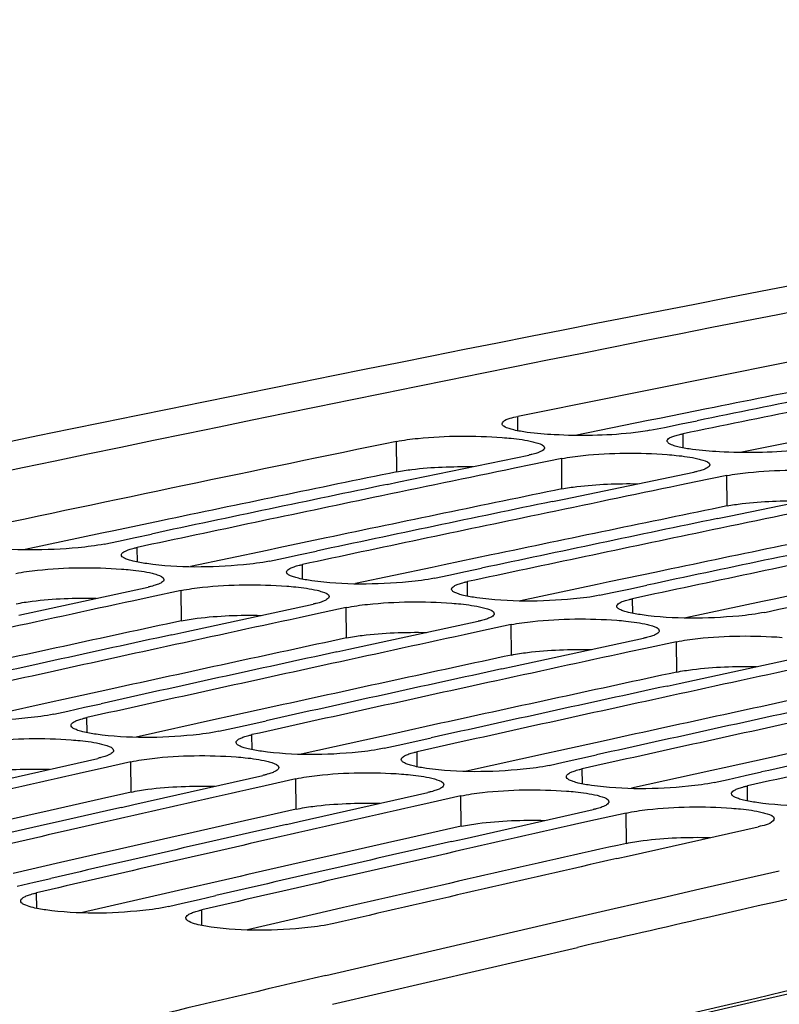
# Model space of a CAD drawing. Units: millimetres. Extents: x 0 to 594, y 0 to 420.
# Drawn here: x 115 to 119, y 93 to 98 of the extents above; entities that cross this region are included whole.
import ezdxf

# ---------------------------------------------------------------- set-up
doc = ezdxf.new("R2010")
doc.units = ezdxf.units.MM
doc.header["$LTSCALE"] = 32.67
doc.layers.get('0').update_dxf_attribs({"linetype": 'CONTINUOUS'})
doc.layers.add('SOLIDES', color=7, linetype='CONTINUOUS')

msp = doc.modelspace()

# ---------------------------------------------------------------- linework, layer by layer
at = {"color": 9, "linetype": 'CONTINUOUS'}
for p, q in [((117.866911, 95.693835), (117.866613, 95.763096)), ((118.672881, 95.610452), (118.672583, 95.679713)), ((117.275347, 95.493471), (117.274599, 95.641827)), ((118.081317, 95.410088), (118.080569, 95.558444)), ((118.887287, 95.326705), (118.886538, 95.47506)), ((116.009121, 95.052841), (116.008574, 95.124266)), ((116.815091, 94.969457), (116.814543, 95.040882)), ((117.621061, 94.886074), (117.620513, 94.957499)), ((116.223813, 94.7658), (116.222565, 94.914051)), ((118.427031, 94.802691), (118.426483, 94.874116)), ((117.029782, 94.682417), (117.028534, 94.830667)), ((117.835752, 94.599034), (117.834504, 94.747284)), ((118.641722, 94.51565), (118.640474, 94.663901)), ((115.763478, 94.220055), (115.762666, 94.293645)), ((116.569448, 94.136672), (116.568635, 94.210262)), ((117.375418, 94.053288), (117.374605, 94.126879)), ((115.978458, 93.929732), (115.97671, 94.077872)), ((118.181388, 93.969905), (118.180575, 94.043495)), ((116.784428, 93.846348), (116.78268, 93.994489)), ((118.987357, 93.886522), (118.986545, 93.960112)), ((117.590397, 93.762965), (117.58865, 93.911106)), ((118.396367, 93.679582), (118.39462, 93.827722)), ((115.518127, 93.362263), (115.517034, 93.438021)), ((116.324096, 93.27888), (116.323003, 93.354637))]:
    msp.add_line(p, q, dxfattribs=at)
at = {"color": 3, "linetype": 'CONTINUOUS'}
for p, q in [((118.788, 95.800866), (118.557811, 95.75461)), ((118.501918, 95.74335), (118.145533, 95.671294)), ((118.557811, 95.75461), (118.501918, 95.74335)), ((119.307887, 95.659966), (118.951503, 95.587911)), ((116.124443, 95.254176), (115.894266, 95.205756)), ((115.836279, 95.193528), (115.461812, 95.114279)), ((115.894266, 95.205756), (115.836279, 95.193528)), ((116.930413, 95.170792), (116.700235, 95.122372)), ((116.642248, 95.110145), (116.267782, 95.030896)), ((116.700235, 95.122372), (116.642248, 95.110145)), ((117.736382, 95.087409), (117.506205, 95.038989)), ((117.448218, 95.026761), (117.073752, 94.947512)), ((117.506205, 95.038989), (117.448218, 95.026761)), ((118.542352, 95.004026), (118.312175, 94.955606)), ((118.312175, 94.955606), (118.254188, 94.943378)), ((118.254188, 94.943378), (117.879721, 94.864129)), ((119.348322, 94.920642), (119.118145, 94.872222)), ((119.060158, 94.859995), (118.685691, 94.780746)), ((119.118145, 94.872222), (119.060158, 94.859995)), ((115.878958, 94.43231), (115.648799, 94.381729)), ((115.588647, 94.368478), (115.197415, 94.281985)), ((115.648799, 94.381729), (115.588647, 94.368478)), ((116.684928, 94.348927), (116.454769, 94.298345)), ((116.394617, 94.285095), (116.003385, 94.198602)), ((116.454769, 94.298345), (116.394617, 94.285095)), ((117.490898, 94.265544), (117.260738, 94.214962)), ((117.200587, 94.201712), (116.809354, 94.115219)), ((117.260738, 94.214962), (117.200587, 94.201712)), ((118.296868, 94.18216), (118.066708, 94.131579)), ((118.066708, 94.131579), (118.006556, 94.118328)), ((118.006556, 94.118328), (117.615324, 94.031835)), ((119.102837, 94.098777), (118.872678, 94.048195)), ((118.812526, 94.034945), (118.421294, 93.948452)), ((118.872678, 94.048195), (118.812526, 94.034945)), ((115.633721, 93.585439), (115.403587, 93.532697)), ((116.439691, 93.502056), (116.209556, 93.449314)), ((116.14717, 93.434984), (115.740675, 93.341277)), ((116.209556, 93.449314), (116.14717, 93.434984)), ((117.015526, 93.36593), (116.95314, 93.3516)), ((116.95314, 93.3516), (116.546645, 93.257894)), ((116.961824, 92.893701), (118.158, 93.171816))]:
    msp.add_line(p, q, dxfattribs=at)
at = {"color": 7, "linetype": 'CONTINUOUS'}
for p, q in [((118.581773, 95.710725), (118.662922, 95.727231)), ((118.662922, 95.727231), (118.741618, 95.743216)), ((118.511389, 95.69639), (118.581773, 95.710725)), ((117.28565, 95.443935), (117.919375, 95.57512)), ((117.929254, 95.527249), (117.850342, 95.510949)), ((118.080569, 95.558444), (117.929254, 95.527249)), ((118.09162, 95.360552), (118.725344, 95.491737)), ((118.886538, 95.47506), (118.735224, 95.443866)), ((117.228699, 95.432077), (117.28565, 95.443935)), ((118.735224, 95.443866), (118.656312, 95.427566)), ((118.89759, 95.277169), (119.531314, 95.408354)), ((118.034669, 95.348693), (118.09162, 95.360552)), ((118.840639, 95.26531), (118.89759, 95.277169)), ((115.998195, 95.173057), (116.077597, 95.189932)), ((115.84738, 95.140942), (115.916764, 95.155727)), ((115.916764, 95.155727), (115.998195, 95.173057)), ((116.722734, 95.072343), (116.804165, 95.089673)), ((116.804165, 95.089673), (116.883566, 95.106549)), ((116.65335, 95.057559), (116.722734, 95.072343)), ((117.528703, 94.98896), (117.610135, 95.00629)), ((117.610135, 95.00629), (117.689536, 95.023165)), ((117.459319, 94.974176), (117.528703, 94.98896)), ((115.429828, 94.794055), (116.061371, 94.930727)), ((116.222565, 94.914051), (116.071974, 94.881589)), ((118.265289, 94.890792), (118.334673, 94.905577)), ((118.334673, 94.905577), (118.416105, 94.922907)), ((118.416105, 94.922907), (118.495506, 94.939782)), ((116.071974, 94.881589), (115.992353, 94.864394)), ((116.235797, 94.710671), (116.86734, 94.847344)), ((117.028534, 94.830667), (116.877944, 94.798206)), ((119.071259, 94.807409), (119.140643, 94.822193)), ((119.140643, 94.822193), (119.222074, 94.839523)), ((116.877944, 94.798206), (116.798323, 94.78101)), ((117.041767, 94.627288), (117.67331, 94.763961)), ((116.176711, 94.697812), (116.235797, 94.710671)), ((117.683914, 94.714823), (117.604293, 94.697627)), ((117.834504, 94.747284), (117.683914, 94.714823)), ((117.847737, 94.543905), (118.47928, 94.680577)), ((118.640474, 94.663901), (118.489883, 94.631439)), ((116.982681, 94.614429), (117.041767, 94.627288)), ((118.489883, 94.631439), (118.410262, 94.614244)), ((118.653707, 94.460521), (119.28525, 94.597194)), ((117.788651, 94.531046), (117.847737, 94.543905)), ((118.594621, 94.447662), (118.653707, 94.460521)), ((115.601472, 94.310322), (115.669831, 94.325531)), ((115.669831, 94.325531), (115.751549, 94.343692)), ((115.751549, 94.343692), (115.831669, 94.361473)), ((116.557519, 94.260308), (116.637638, 94.27809)), ((116.407441, 94.226939), (116.475801, 94.242148)), ((116.475801, 94.242148), (116.557519, 94.260308)), ((117.28177, 94.158765), (117.363489, 94.176925)), ((117.363489, 94.176925), (117.443608, 94.194707)), ((117.213411, 94.143555), (117.28177, 94.158765)), ((115.186247, 93.952449), (115.815517, 94.094549)), ((118.08774, 94.075381), (118.169459, 94.093542)), ((118.169459, 94.093542), (118.249578, 94.111323)), ((115.826864, 94.044161), (115.746521, 94.026054)), ((115.97671, 94.077872), (115.826864, 94.044161)), ((118.019381, 94.060172), (118.08774, 94.075381)), ((115.992217, 93.869066), (116.621486, 94.011166)), ((116.78268, 93.994489), (116.632834, 93.960778)), ((118.825351, 93.976789), (118.89371, 93.991998)), ((118.89371, 93.991998), (118.975428, 94.010158)), ((118.975428, 94.010158), (119.055547, 94.02794)), ((116.632834, 93.960778), (116.552491, 93.942671)), ((116.798187, 93.785683), (117.427456, 93.927782)), ((117.58865, 93.911106), (117.438803, 93.877395)), ((115.930926, 93.855151), (115.992217, 93.869066)), ((117.438803, 93.877395), (117.358461, 93.859287)), ((117.604157, 93.702299), (118.233426, 93.844399)), ((118.244773, 93.794011), (118.164431, 93.775904)), ((118.39462, 93.827722), (118.244773, 93.794011)), ((116.736895, 93.771767), (116.798187, 93.785683)), ((118.410126, 93.618916), (119.039396, 93.761016)), ((117.542865, 93.688384), (117.604157, 93.702299)), ((118.348835, 93.605001), (118.410126, 93.618916)), ((115.50516, 93.489304), (115.586009, 93.508009)), ((118.755027, 93.457275), (119.142578, 93.545477)), ((115.42315, 93.470307), (115.50516, 93.489304)), ((118.567107, 93.414316), (118.755027, 93.457275)), ((116.22912, 93.386924), (116.31113, 93.405921)), ((116.31113, 93.405921), (116.391979, 93.424625)), ((118.335683, 93.36124), (118.567107, 93.414316)), ((116.161809, 93.371314), (116.22912, 93.386924)), ((118.125306, 93.312826), (118.335683, 93.36124)), ((116.92866, 93.034471), (118.125306, 93.312826))]:
    msp.add_line(p, q, dxfattribs=at)
for centre, radius, start, end in [((177.393794, -200.375464), 302.303028, 99.5921844, 103.56068631), ((177.851259, -198.569025), 300.382349, 101.11600948, 101.51908375), ((178.52335, -198.770643), 300.519997, 101.25039502, 101.47425691), ((178.712053, -198.923936), 300.659355, 101.29519514, 101.51898787), ((178.178691, -200.16727), 302.013792, 101.63404638, 102.03566778), ((178.926281, -199.969339), 301.726484, 101.67859983, 101.81255868), ((178.852913, -200.372956), 302.155856, 101.76794825, 101.99100143), ((179.732251, -200.052723), 301.726485, 101.67859983, 101.81255868), ((179.043756, -200.530305), 302.299619, 101.81258725, 102.03556972), ((179.658882, -200.45634), 302.155856, 101.76794825, 101.99100143), ((180.538221, -200.136106), 301.726485, 101.67859983, 101.81255868), ((179.849725, -200.613689), 302.299619, 101.81258725, 102.03556972), ((180.464852, -200.539723), 302.155856, 101.76794825, 101.99100143), ((180.655695, -200.697072), 302.299619, 101.81258725, 102.03556972), ((181.270822, -200.623106), 302.155856, 101.76794825, 101.99100143), ((181.461665, -200.780455), 302.299619, 101.81258725, 102.03556972), ((180.080359, -201.689745), 303.400114, 102.1945976, 102.32806337), ((180.886329, -201.773128), 303.400114, 102.1945976, 102.32806337), ((180.819558, -202.188854), 303.842707, 102.2836182, 102.50584505), ((181.692298, -201.856511), 303.400114, 102.1945976, 102.32806337), ((181.012613, -202.350237), 303.990879, 102.32809253, 102.55024718), ((181.625528, -202.272238), 303.842707, 102.2836182, 102.50584505), ((182.498268, -201.939895), 303.400114, 102.1945976, 102.32806337), ((181.818583, -202.43362), 303.990879, 102.32809253, 102.55024718), ((182.431498, -202.355621), 303.842707, 102.2836182, 102.50584505), ((183.304238, -202.023278), 303.400114, 102.1945976, 102.32806337), ((182.624553, -202.517003), 303.990879, 102.32809253, 102.55024718), ((183.237468, -202.439004), 303.842707, 102.2836182, 102.50584505), ((183.430522, -202.600387), 303.990879, 102.32809253, 102.55024718), ((184.043437, -202.522388), 303.842707, 102.2836182, 102.50584505), ((184.236492, -202.68377), 303.990879, 102.32809253, 102.55024718), ((184.849407, -202.605771), 303.842707, 102.2836182, 102.50584505), ((185.042462, -202.767153), 303.990879, 102.32809253, 102.55024718), ((182.87213, -203.623536), 305.124771, 102.70867862, 102.84164098), ((183.6781, -203.70692), 305.124771, 102.70867862, 102.84164098), ((183.618141, -204.134685), 305.580597, 102.79736448, 103.01874797), ((184.484069, -203.790303), 305.124771, 102.70867862, 102.84164098), ((183.813478, -204.300077), 305.733181, 102.84167071, 103.06298056), ((184.424111, -204.218068), 305.580597, 102.79736448, 103.01874797), ((185.290039, -203.873686), 305.124771, 102.70867862, 102.84164098), ((184.619448, -204.38346), 305.733181, 102.84167071, 103.06298056), ((185.23008, -204.301451), 305.580597, 102.79736448, 103.01874797), ((185.425417, -204.466844), 305.733181, 102.84167071, 103.06298056), ((186.0531, -204.459404), 305.65709, 102.79738485, 103.06300071), ((187.137924, -206.072691), 307.236774, 103.20986094, 103.55366771)]:
    msp.add_arc(centre, radius, start, end, dxfattribs=at)
at = {"color": 3, "linetype": 'CONTINUOUS'}
for centre, radius, start, end in [((177.786537, -198.389448), 300.047943, 101.11591222, 101.33998086), ((178.109656, -199.979283), 301.670286, 101.63394697, 101.85721154), ((178.915625, -200.062666), 301.670286, 101.63394697, 101.85721154), ((179.721595, -200.146049), 301.670286, 101.63394697, 101.85721154), ((180.527565, -200.229433), 301.670286, 101.63394697, 101.85721154), ((180.069638, -201.782761), 303.343598, 102.1501091, 102.37255186), ((180.875608, -201.866144), 303.343598, 102.1501091, 102.37255186), ((181.681578, -201.949528), 303.343598, 102.1501091, 102.37255186), ((182.487547, -202.032911), 303.343598, 102.1501091, 102.37255186), ((186.325366, -202.664854), 303.588728, 101.80952527, 102.85390282), ((183.293517, -202.116294), 303.343599, 102.1501091, 102.37255186), ((184.099487, -202.199678), 303.343598, 102.1501091, 102.37255186), ((182.86134, -203.716234), 305.067928, 102.66435791, 102.88596168), ((183.667309, -203.799617), 305.067928, 102.66435791, 102.88596168), ((184.473279, -203.883001), 305.067928, 102.66435791, 102.88596168), ((185.295996, -204.040422), 305.143836, 102.66437818, 102.93025857), ((186.754585, -204.569075), 305.540717, 102.85293506, 102.97399648)]:
    msp.add_arc(centre, radius, start, end, dxfattribs=at)
at = {"color": 7, "linetype": 'CONTINUOUS'}
for points, knots in [([(117.789134, 95.727742), (117.789118, 95.731274), (117.809113, 95.756754), (117.841462, 95.757971), (117.866613, 95.763096)], [0, 0, 0, 0, 0.12094768, 1, 1, 1, 1]), ([(117.823207, 95.704534), (117.814384, 95.707414), (117.801535, 95.711446), (117.789156, 95.722844), (117.789134, 95.727742)], [0, 0, 0, 0, 0.65453001, 1, 1, 1, 1]), ([(117.274599, 95.641827), (117.309045, 95.648919), (117.480126, 95.670322), (117.653369, 95.671349), (117.789963, 95.661023)], [0, 0, 0, 0, 0.20428794, 1, 1, 1, 1]), ([(117.847304, 95.697864), (117.843026, 95.698883), (117.834945, 95.700938), (117.826951, 95.703312), (117.823207, 95.704534)], [0, 0, 0, 0, 0.52759385, 1, 1, 1, 1]), ([(118.511389, 95.69639), (118.480539, 95.690102), (118.32548, 95.669851), (118.16851, 95.667961), (118.044005, 95.674446)], [0, 0, 0, 0, 0.20161749, 1, 1, 1, 1]), ([(118.606867, 95.658653), (118.61174, 95.66159), (118.623921, 95.666971), (118.636561, 95.670916), (118.643836, 95.672923)], [0, 0, 0, 0, 0.42985209, 1, 1, 1, 1]), ([(118.643836, 95.672923), (118.648341, 95.674167), (118.65789, 95.676583), (118.667513, 95.67868), (118.672583, 95.679713)], [0, 0, 0, 0, 0.47457361, 1, 1, 1, 1]), ([(117.789963, 95.661023), (117.804643, 95.659913), (117.854481, 95.655476), (117.904307, 95.648835), (117.938682, 95.640642)], [0, 0, 0, 0, 0.29407997, 1, 1, 1, 1]), ([(117.938682, 95.640642), (117.947065, 95.638644), (117.965895, 95.632873), (117.996787, 95.624181), (117.996852, 95.610701)], [0, 0, 0, 0, 0.38997917, 1, 1, 1, 1]), ([(118.595104, 95.644359), (118.595092, 95.646948), (118.598306, 95.65312), (118.603635, 95.656705), (118.606867, 95.658653)], [0, 0, 0, 0, 0.40688041, 1, 1, 1, 1]), ([(118.629177, 95.621151), (118.620353, 95.62403), (118.607505, 95.628063), (118.595126, 95.63946), (118.595104, 95.644359)], [0, 0, 0, 0, 0.65453001, 1, 1, 1, 1]), ([(118.653274, 95.614481), (118.648995, 95.6155), (118.640915, 95.617555), (118.63292, 95.619929), (118.629177, 95.621151)], [0, 0, 0, 0, 0.52759385, 1, 1, 1, 1]), ([(117.948121, 95.581972), (117.943617, 95.580719), (117.934068, 95.578281), (117.924445, 95.576164), (117.919375, 95.57512)], [0, 0, 0, 0, 0.47459483, 1, 1, 1, 1]), ([(117.98509, 95.596338), (117.980219, 95.593387), (117.96804, 95.587972), (117.955397, 95.583996), (117.948121, 95.581972)], [0, 0, 0, 0, 0.42995143, 1, 1, 1, 1]), ([(117.996852, 95.610701), (117.996865, 95.608103), (117.993659, 95.601909), (117.988324, 95.598298), (117.98509, 95.596338)], [0, 0, 0, 0, 0.40723554, 1, 1, 1, 1]), ([(118.080569, 95.558444), (118.115015, 95.565536), (118.286095, 95.586939), (118.459339, 95.587966), (118.595933, 95.57764)], [0, 0, 0, 0, 0.20428794, 1, 1, 1, 1]), ([(118.595933, 95.57764), (118.610612, 95.57653), (118.660451, 95.572093), (118.710277, 95.565452), (118.744652, 95.557259)], [0, 0, 0, 0, 0.29407997, 1, 1, 1, 1]), ([(119.317359, 95.613006), (119.286509, 95.606719), (119.13145, 95.586468), (118.97448, 95.584577), (118.849974, 95.591063)], [0, 0, 0, 0, 0.20161749, 1, 1, 1, 1]), ([(118.744652, 95.557259), (118.753035, 95.555261), (118.771865, 95.549489), (118.802757, 95.540798), (118.802822, 95.527317)], [0, 0, 0, 0, 0.38997917, 1, 1, 1, 1]), ([(118.802822, 95.527317), (118.802835, 95.524719), (118.799628, 95.518526), (118.794294, 95.514915), (118.79106, 95.512955)], [0, 0, 0, 0, 0.40723554, 1, 1, 1, 1]), ([(118.754091, 95.498589), (118.749587, 95.497335), (118.740038, 95.494898), (118.730414, 95.492781), (118.725344, 95.491737)], [0, 0, 0, 0, 0.47459483, 1, 1, 1, 1]), ([(118.79106, 95.512955), (118.786188, 95.510003), (118.774009, 95.504589), (118.761367, 95.500613), (118.754091, 95.498589)], [0, 0, 0, 0, 0.42995143, 1, 1, 1, 1]), ([(118.886538, 95.47506), (118.920984, 95.482152), (119.092065, 95.503555), (119.265309, 95.504583), (119.401902, 95.494256)], [0, 0, 0, 0, 0.20428794, 1, 1, 1, 1]), ([(115.84738, 95.140942), (115.805666, 95.132049), (115.606705, 95.108816), (115.404433, 95.106889), (115.248528, 95.128476)], [0, 0, 0, 0, 0.21320858, 1, 1, 1, 1]), ([(115.931103, 95.087556), (115.931082, 95.090219), (115.934238, 95.096555), (115.939613, 95.100325), (115.942863, 95.102354)], [0, 0, 0, 0, 0.40998902, 1, 1, 1, 1]), ([(115.942863, 95.102354), (115.947722, 95.105388), (115.959889, 95.110971), (115.972548, 95.115084), (115.979828, 95.117178)], [0, 0, 0, 0, 0.43058312, 1, 1, 1, 1]), ([(115.979828, 95.117178), (115.984331, 95.118473), (115.993877, 95.120993), (116.003503, 95.123184), (116.008574, 95.124266)], [0, 0, 0, 0, 0.47471368, 1, 1, 1, 1]), ([(115.946902, 95.071156), (115.94264, 95.073313), (115.935706, 95.07707), (115.931127, 95.084485), (115.931103, 95.087556)], [0, 0, 0, 0, 0.60863754, 1, 1, 1, 1]), ([(115.989277, 95.05698), (115.9811, 95.058961), (115.966706, 95.062896), (115.952703, 95.06822), (115.946902, 95.071156)], [0, 0, 0, 0, 0.56408924, 1, 1, 1, 1]), ([(116.65335, 95.057559), (116.611636, 95.048665), (116.412675, 95.025433), (116.210403, 95.023505), (116.054497, 95.045092)], [0, 0, 0, 0, 0.21320858, 1, 1, 1, 1]), ([(116.785798, 95.033794), (116.790301, 95.035089), (116.799847, 95.037609), (116.809473, 95.039801), (116.814543, 95.040882)], [0, 0, 0, 0, 0.47471368, 1, 1, 1, 1]), ([(115.416595, 94.997434), (115.451011, 95.004844), (115.621993, 95.027434), (115.795339, 95.029047), (115.931944, 95.018835)], [0, 0, 0, 0, 0.20445277, 1, 1, 1, 1]), ([(115.931944, 95.018835), (115.946624, 95.017738), (115.996472, 95.013323), (116.046312, 95.006631), (116.080665, 94.998302)], [0, 0, 0, 0, 0.29401666, 1, 1, 1, 1]), ([(116.080665, 94.998302), (116.089045, 94.99627), (116.108039, 94.990423), (116.138727, 94.981259), (116.138839, 94.967663)], [0, 0, 0, 0, 0.38809128, 1, 1, 1, 1]), ([(116.737073, 95.004173), (116.737052, 95.006835), (116.740208, 95.013172), (116.745583, 95.016942), (116.748833, 95.018971)], [0, 0, 0, 0, 0.40998902, 1, 1, 1, 1]), ([(116.752871, 94.987773), (116.74861, 94.98993), (116.741676, 94.993687), (116.737097, 95.001102), (116.737073, 95.004173)], [0, 0, 0, 0, 0.60863754, 1, 1, 1, 1]), ([(116.748833, 95.018971), (116.753692, 95.022005), (116.765859, 95.027588), (116.778518, 95.0317), (116.785798, 95.033794)], [0, 0, 0, 0, 0.43058312, 1, 1, 1, 1]), ([(116.12708, 94.952797), (116.122223, 94.949748), (116.110058, 94.944131), (116.097396, 94.939988), (116.090115, 94.937878)], [0, 0, 0, 0, 0.43068303, 1, 1, 1, 1]), ([(116.138839, 94.967663), (116.138861, 94.964992), (116.135712, 94.958634), (116.130332, 94.954838), (116.12708, 94.952797)], [0, 0, 0, 0, 0.41032482, 1, 1, 1, 1]), ([(116.222565, 94.914051), (116.256981, 94.92146), (116.427963, 94.944051), (116.601309, 94.945663), (116.737914, 94.935452)], [0, 0, 0, 0, 0.20445277, 1, 1, 1, 1]), ([(116.795247, 94.973597), (116.787069, 94.975577), (116.772676, 94.979513), (116.758673, 94.984837), (116.752871, 94.987773)], [0, 0, 0, 0, 0.56408924, 1, 1, 1, 1]), ([(117.459319, 94.974176), (117.417606, 94.965282), (117.218645, 94.94205), (117.016372, 94.940122), (116.860467, 94.961709)], [0, 0, 0, 0, 0.21320858, 1, 1, 1, 1]), ([(117.554802, 94.935588), (117.559661, 94.938621), (117.571829, 94.944205), (117.584488, 94.948317), (117.591768, 94.950411)], [0, 0, 0, 0, 0.43058312, 1, 1, 1, 1]), ([(117.591768, 94.950411), (117.596271, 94.951706), (117.605817, 94.954226), (117.615442, 94.956418), (117.620513, 94.957499)], [0, 0, 0, 0, 0.47471368, 1, 1, 1, 1]), ([(116.090115, 94.937878), (116.085613, 94.936572), (116.076067, 94.934031), (116.066441, 94.931819), (116.061371, 94.930727)], [0, 0, 0, 0, 0.47473529, 1, 1, 1, 1]), ([(116.737914, 94.935452), (116.752594, 94.934355), (116.802441, 94.929939), (116.852282, 94.923247), (116.886634, 94.914919)], [0, 0, 0, 0, 0.29401666, 1, 1, 1, 1]), ([(116.886634, 94.914919), (116.895015, 94.912887), (116.914009, 94.90704), (116.944697, 94.897876), (116.944809, 94.88428)], [0, 0, 0, 0, 0.38809128, 1, 1, 1, 1]), ([(117.543043, 94.92079), (117.543022, 94.923452), (117.546177, 94.929789), (117.551552, 94.933558), (117.554802, 94.935588)], [0, 0, 0, 0, 0.40998902, 1, 1, 1, 1]), ([(117.558841, 94.90439), (117.55458, 94.906546), (117.547646, 94.910303), (117.543067, 94.917719), (117.543043, 94.92079)], [0, 0, 0, 0, 0.60863754, 1, 1, 1, 1]), ([(117.601217, 94.890213), (117.593039, 94.892194), (117.578645, 94.896129), (117.564643, 94.901453), (117.558841, 94.90439)], [0, 0, 0, 0, 0.56408924, 1, 1, 1, 1]), ([(116.896085, 94.854494), (116.891582, 94.853189), (116.882037, 94.850648), (116.872411, 94.848436), (116.86734, 94.847344)], [0, 0, 0, 0, 0.47473529, 1, 1, 1, 1]), ([(116.93305, 94.869414), (116.928193, 94.866365), (116.916027, 94.860748), (116.903366, 94.856605), (116.896085, 94.854494)], [0, 0, 0, 0, 0.43068303, 1, 1, 1, 1]), ([(116.944809, 94.88428), (116.944831, 94.881608), (116.941682, 94.87525), (116.936302, 94.871455), (116.93305, 94.869414)], [0, 0, 0, 0, 0.41032482, 1, 1, 1, 1]), ([(117.028534, 94.830667), (117.062951, 94.838077), (117.233932, 94.860667), (117.407279, 94.86228), (117.543884, 94.852069)], [0, 0, 0, 0, 0.20445277, 1, 1, 1, 1]), ([(117.543884, 94.852069), (117.558564, 94.850971), (117.608411, 94.846556), (117.658252, 94.839864), (117.692604, 94.831536)], [0, 0, 0, 0, 0.29401666, 1, 1, 1, 1]), ([(118.265289, 94.890792), (118.223575, 94.881899), (118.024614, 94.858666), (117.822342, 94.856739), (117.666437, 94.878326)], [0, 0, 0, 0, 0.21320858, 1, 1, 1, 1]), ([(118.349012, 94.837406), (118.348991, 94.840069), (118.352147, 94.846405), (118.357522, 94.850175), (118.360772, 94.852204)], [0, 0, 0, 0, 0.40998902, 1, 1, 1, 1]), ([(118.360772, 94.852204), (118.365631, 94.855238), (118.377799, 94.860821), (118.390457, 94.864934), (118.397738, 94.867028)], [0, 0, 0, 0, 0.43058312, 1, 1, 1, 1]), ([(118.397738, 94.867028), (118.402241, 94.868323), (118.411787, 94.870843), (118.421412, 94.873035), (118.426483, 94.874116)], [0, 0, 0, 0, 0.47471368, 1, 1, 1, 1]), ([(117.692604, 94.831536), (117.700985, 94.829504), (117.719979, 94.823657), (117.750667, 94.814493), (117.750779, 94.800897)], [0, 0, 0, 0, 0.38809128, 1, 1, 1, 1]), ([(117.750779, 94.800897), (117.750801, 94.798225), (117.747651, 94.791867), (117.742272, 94.788072), (117.73902, 94.78603)], [0, 0, 0, 0, 0.41032482, 1, 1, 1, 1]), ([(118.364811, 94.821006), (118.360549, 94.823163), (118.353616, 94.82692), (118.349036, 94.834335), (118.349012, 94.837406)], [0, 0, 0, 0, 0.60863754, 1, 1, 1, 1]), ([(118.407187, 94.80683), (118.399009, 94.808811), (118.384615, 94.812746), (118.370612, 94.81807), (118.364811, 94.821006)], [0, 0, 0, 0, 0.56408924, 1, 1, 1, 1]), ([(119.071259, 94.807409), (119.029545, 94.798515), (118.830584, 94.775283), (118.628312, 94.773355), (118.472407, 94.794942)], [0, 0, 0, 0, 0.21320858, 1, 1, 1, 1]), ([(117.702055, 94.771111), (117.697552, 94.769806), (117.688007, 94.767265), (117.678381, 94.765052), (117.67331, 94.763961)], [0, 0, 0, 0, 0.47473529, 1, 1, 1, 1]), ([(117.73902, 94.78603), (117.734162, 94.782982), (117.721997, 94.777365), (117.709336, 94.773222), (117.702055, 94.771111)], [0, 0, 0, 0, 0.43068303, 1, 1, 1, 1]), ([(117.834504, 94.747284), (117.86892, 94.754694), (118.039902, 94.777284), (118.213249, 94.778897), (118.349853, 94.768685)], [0, 0, 0, 0, 0.20445277, 1, 1, 1, 1]), ([(118.349853, 94.768685), (118.364533, 94.767588), (118.414381, 94.763173), (118.464221, 94.756481), (118.498574, 94.748152)], [0, 0, 0, 0, 0.29401666, 1, 1, 1, 1]), ([(118.498574, 94.748152), (118.506954, 94.74612), (118.525949, 94.740273), (118.556637, 94.731109), (118.556749, 94.717513)], [0, 0, 0, 0, 0.38809128, 1, 1, 1, 1]), ([(118.556749, 94.717513), (118.556771, 94.714842), (118.553621, 94.708484), (118.548242, 94.704688), (118.544989, 94.702647)], [0, 0, 0, 0, 0.41032482, 1, 1, 1, 1]), ([(118.508025, 94.687728), (118.503522, 94.686422), (118.493976, 94.683881), (118.484351, 94.681669), (118.47928, 94.680577)], [0, 0, 0, 0, 0.47473529, 1, 1, 1, 1]), ([(118.544989, 94.702647), (118.540132, 94.699598), (118.527967, 94.693981), (118.515306, 94.689838), (118.508025, 94.687728)], [0, 0, 0, 0, 0.43068303, 1, 1, 1, 1]), ([(118.640474, 94.663901), (118.67489, 94.67131), (118.845872, 94.693901), (119.019218, 94.695513), (119.155823, 94.685302)], [0, 0, 0, 0, 0.20445277, 1, 1, 1, 1]), ([(115.601472, 94.310322), (115.5598, 94.301045), (115.360949, 94.27651), (115.158516, 94.273908), (115.002641, 94.295652)], [0, 0, 0, 0, 0.21337804, 1, 1, 1, 1]), ([(115.696963, 94.270883), (115.701808, 94.274013), (115.71396, 94.279799), (115.726637, 94.284079), (115.733923, 94.286259)], [0, 0, 0, 0, 0.43131991, 1, 1, 1, 1]), ([(115.733923, 94.286259), (115.738424, 94.287606), (115.747967, 94.290229), (115.757594, 94.292516), (115.762666, 94.293645)], [0, 0, 0, 0, 0.4748565, 1, 1, 1, 1]), ([(115.685208, 94.255579), (115.685177, 94.258316), (115.688277, 94.264816), (115.693695, 94.268772), (115.696963, 94.270883)], [0, 0, 0, 0, 0.41295444, 1, 1, 1, 1]), ([(115.70101, 94.238774), (115.696741, 94.240985), (115.689755, 94.244894), (115.685243, 94.25244), (115.685208, 94.255579)], [0, 0, 0, 0, 0.60500971, 1, 1, 1, 1]), ([(115.743389, 94.224308), (115.735207, 94.226323), (115.720799, 94.230334), (115.706802, 94.235774), (115.70101, 94.238774)], [0, 0, 0, 0, 0.56365905, 1, 1, 1, 1]), ([(116.407441, 94.226939), (116.36577, 94.217662), (116.166918, 94.193127), (115.964485, 94.190524), (115.80861, 94.212268)], [0, 0, 0, 0, 0.21337804, 1, 1, 1, 1]), ([(115.170741, 94.161256), (115.205126, 94.168982), (115.376002, 94.192758), (115.549452, 94.194957), (115.686068, 94.184861)], [0, 0, 0, 0, 0.2046221, 1, 1, 1, 1]), ([(115.686068, 94.184861), (115.700749, 94.183776), (115.750605, 94.179382), (115.800461, 94.172639), (115.83479, 94.164175)], [0, 0, 0, 0, 0.29395152, 1, 1, 1, 1]), ([(116.491178, 94.172196), (116.491147, 94.174932), (116.494247, 94.181433), (116.499665, 94.185389), (116.502933, 94.1875)], [0, 0, 0, 0, 0.41295444, 1, 1, 1, 1]), ([(116.502933, 94.1875), (116.507778, 94.19063), (116.51993, 94.196415), (116.532607, 94.200696), (116.539893, 94.202876)], [0, 0, 0, 0, 0.43131991, 1, 1, 1, 1]), ([(116.539893, 94.202876), (116.544394, 94.204222), (116.553936, 94.206846), (116.563564, 94.209133), (116.568635, 94.210262)], [0, 0, 0, 0, 0.4748565, 1, 1, 1, 1]), ([(115.83479, 94.164175), (115.843168, 94.16211), (115.862327, 94.156183), (115.892812, 94.146555), (115.892972, 94.132842)], [0, 0, 0, 0, 0.38619481, 1, 1, 1, 1]), ([(115.892972, 94.132842), (115.893004, 94.130096), (115.88991, 94.123574), (115.884488, 94.119593), (115.881218, 94.117469)], [0, 0, 0, 0, 0.41327184, 1, 1, 1, 1]), ([(116.50698, 94.15539), (116.50271, 94.157602), (116.495725, 94.161511), (116.491213, 94.169057), (116.491178, 94.172196)], [0, 0, 0, 0, 0.60500971, 1, 1, 1, 1]), ([(116.549358, 94.140925), (116.541177, 94.14294), (116.526769, 94.146951), (116.512772, 94.15239), (116.50698, 94.15539)], [0, 0, 0, 0, 0.56365905, 1, 1, 1, 1]), ([(117.213411, 94.143555), (117.171739, 94.134279), (116.972888, 94.109744), (116.770455, 94.107141), (116.61458, 94.128885)], [0, 0, 0, 0, 0.21337804, 1, 1, 1, 1]), ([(115.844258, 94.101997), (115.839758, 94.100641), (115.830216, 94.097996), (115.820588, 94.095689), (115.815517, 94.094549)], [0, 0, 0, 0, 0.47487848, 1, 1, 1, 1]), ([(115.881218, 94.117469), (115.876374, 94.114324), (115.864224, 94.108506), (115.851545, 94.104194), (115.844258, 94.101997)], [0, 0, 0, 0, 0.43142026, 1, 1, 1, 1]), ([(115.97671, 94.077872), (116.011095, 94.085599), (116.181972, 94.109375), (116.355422, 94.111573), (116.492038, 94.101477)], [0, 0, 0, 0, 0.2046221, 1, 1, 1, 1]), ([(116.492038, 94.101477), (116.506718, 94.100392), (116.556575, 94.095998), (116.606431, 94.089255), (116.64076, 94.080792)], [0, 0, 0, 0, 0.29395152, 1, 1, 1, 1]), ([(116.64076, 94.080792), (116.649138, 94.078727), (116.668297, 94.0728), (116.698782, 94.063172), (116.698942, 94.049459)], [0, 0, 0, 0, 0.38619481, 1, 1, 1, 1]), ([(117.297147, 94.088812), (117.297117, 94.091549), (117.300217, 94.09805), (117.305634, 94.102005), (117.308902, 94.104117)], [0, 0, 0, 0, 0.41295444, 1, 1, 1, 1]), ([(117.31295, 94.072007), (117.30868, 94.074219), (117.301695, 94.078128), (117.297183, 94.085673), (117.297147, 94.088812)], [0, 0, 0, 0, 0.60500971, 1, 1, 1, 1]), ([(117.308902, 94.104117), (117.313747, 94.107246), (117.3259, 94.113032), (117.338577, 94.117312), (117.345863, 94.119492)], [0, 0, 0, 0, 0.43131991, 1, 1, 1, 1]), ([(117.345863, 94.119492), (117.350364, 94.120839), (117.359906, 94.123463), (117.369534, 94.12575), (117.374605, 94.126879)], [0, 0, 0, 0, 0.4748565, 1, 1, 1, 1]), ([(116.687187, 94.034086), (116.682344, 94.030941), (116.670194, 94.025122), (116.657515, 94.020811), (116.650228, 94.018614)], [0, 0, 0, 0, 0.43142026, 1, 1, 1, 1]), ([(116.698942, 94.049459), (116.698973, 94.046713), (116.695879, 94.040191), (116.690457, 94.036209), (116.687187, 94.034086)], [0, 0, 0, 0, 0.41327184, 1, 1, 1, 1]), ([(117.355328, 94.057541), (117.347146, 94.059557), (117.332739, 94.063568), (117.318742, 94.069007), (117.31295, 94.072007)], [0, 0, 0, 0, 0.56365905, 1, 1, 1, 1]), ([(118.019381, 94.060172), (117.977709, 94.050895), (117.778858, 94.02636), (117.576425, 94.023758), (117.42055, 94.045502)], [0, 0, 0, 0, 0.21337804, 1, 1, 1, 1]), ([(118.114872, 94.020733), (118.119717, 94.023863), (118.131869, 94.029649), (118.144547, 94.033929), (118.151832, 94.036109)], [0, 0, 0, 0, 0.43131991, 1, 1, 1, 1]), ([(118.151832, 94.036109), (118.156333, 94.037456), (118.165876, 94.040079), (118.175503, 94.042366), (118.180575, 94.043495)], [0, 0, 0, 0, 0.4748565, 1, 1, 1, 1]), ([(116.650228, 94.018614), (116.645728, 94.017257), (116.636186, 94.014613), (116.626558, 94.012305), (116.621486, 94.011166)], [0, 0, 0, 0, 0.47487848, 1, 1, 1, 1]), ([(116.78268, 93.994489), (116.817065, 94.002215), (116.987941, 94.025991), (117.161392, 94.02819), (117.298008, 94.018094)], [0, 0, 0, 0, 0.2046221, 1, 1, 1, 1]), ([(117.298008, 94.018094), (117.312688, 94.017009), (117.362545, 94.012615), (117.4124, 94.005872), (117.44673, 93.997409)], [0, 0, 0, 0, 0.29395152, 1, 1, 1, 1]), ([(117.44673, 93.997409), (117.455107, 93.995343), (117.474267, 93.989416), (117.504752, 93.979788), (117.504911, 93.966076)], [0, 0, 0, 0, 0.38619481, 1, 1, 1, 1]), ([(118.103117, 94.005429), (118.103086, 94.008166), (118.106186, 94.014666), (118.111604, 94.018622), (118.114872, 94.020733)], [0, 0, 0, 0, 0.41295444, 1, 1, 1, 1]), ([(118.118919, 93.988624), (118.11465, 93.990835), (118.107664, 93.994744), (118.103152, 94.00229), (118.103117, 94.005429)], [0, 0, 0, 0, 0.60500971, 1, 1, 1, 1]), ([(118.161298, 93.974158), (118.153116, 93.976173), (118.138709, 93.980184), (118.124712, 93.985624), (118.118919, 93.988624)], [0, 0, 0, 0, 0.56365905, 1, 1, 1, 1]), ([(117.456198, 93.935231), (117.451697, 93.933874), (117.442155, 93.931229), (117.432528, 93.928922), (117.427456, 93.927782)], [0, 0, 0, 0, 0.47487848, 1, 1, 1, 1]), ([(117.493157, 93.950703), (117.488314, 93.947558), (117.476164, 93.941739), (117.463484, 93.937428), (117.456198, 93.935231)], [0, 0, 0, 0, 0.43142026, 1, 1, 1, 1]), ([(117.504911, 93.966076), (117.504943, 93.963329), (117.501849, 93.956807), (117.496427, 93.952826), (117.493157, 93.950703)], [0, 0, 0, 0, 0.41327184, 1, 1, 1, 1]), ([(117.58865, 93.911106), (117.623035, 93.918832), (117.793911, 93.942608), (117.967362, 93.944807), (118.103977, 93.934711)], [0, 0, 0, 0, 0.2046221, 1, 1, 1, 1]), ([(118.103977, 93.934711), (118.118658, 93.933626), (118.168515, 93.929232), (118.21837, 93.922489), (118.252699, 93.914025)], [0, 0, 0, 0, 0.29395152, 1, 1, 1, 1]), ([(118.825351, 93.976789), (118.783679, 93.967512), (118.584828, 93.942977), (118.382395, 93.940374), (118.22652, 93.962118)], [0, 0, 0, 0, 0.21337804, 1, 1, 1, 1]), ([(118.909087, 93.922046), (118.909056, 93.924782), (118.912156, 93.931283), (118.917574, 93.935239), (118.920842, 93.93735)], [0, 0, 0, 0, 0.41295444, 1, 1, 1, 1]), ([(118.920842, 93.93735), (118.925687, 93.94048), (118.937839, 93.946265), (118.950516, 93.950546), (118.957802, 93.952726)], [0, 0, 0, 0, 0.43131991, 1, 1, 1, 1]), ([(118.957802, 93.952726), (118.962303, 93.954072), (118.971846, 93.956696), (118.981473, 93.958983), (118.986545, 93.960112)], [0, 0, 0, 0, 0.4748565, 1, 1, 1, 1]), ([(118.252699, 93.914025), (118.261077, 93.91196), (118.280236, 93.906033), (118.310722, 93.896405), (118.310881, 93.882692)], [0, 0, 0, 0, 0.38619481, 1, 1, 1, 1]), ([(118.924889, 93.90524), (118.92062, 93.907452), (118.913634, 93.911361), (118.909122, 93.918907), (118.909087, 93.922046)], [0, 0, 0, 0, 0.60500971, 1, 1, 1, 1]), ([(118.967268, 93.890775), (118.959086, 93.89279), (118.944678, 93.896801), (118.930681, 93.90224), (118.924889, 93.90524)], [0, 0, 0, 0, 0.56365905, 1, 1, 1, 1]), ([(119.63132, 93.893405), (119.589649, 93.884129), (119.390797, 93.859594), (119.188364, 93.856991), (119.032489, 93.878735)], [0, 0, 0, 0, 0.21337804, 1, 1, 1, 1]), ([(118.262168, 93.851848), (118.257667, 93.850491), (118.248125, 93.847846), (118.238497, 93.845539), (118.233426, 93.844399)], [0, 0, 0, 0, 0.47487848, 1, 1, 1, 1]), ([(118.299127, 93.867319), (118.294284, 93.864174), (118.282134, 93.858356), (118.269454, 93.854044), (118.262168, 93.851848)], [0, 0, 0, 0, 0.43142026, 1, 1, 1, 1]), ([(118.310881, 93.882692), (118.310913, 93.879946), (118.307819, 93.873424), (118.302397, 93.869443), (118.299127, 93.867319)], [0, 0, 0, 0, 0.41327184, 1, 1, 1, 1]), ([(118.39462, 93.827722), (118.429005, 93.835449), (118.599881, 93.859225), (118.773331, 93.861424), (118.909947, 93.851327)], [0, 0, 0, 0, 0.2046221, 1, 1, 1, 1]), ([(118.909947, 93.851327), (118.924628, 93.850242), (118.974484, 93.845849), (119.02434, 93.839105), (119.058669, 93.830642)], [0, 0, 0, 0, 0.29395152, 1, 1, 1, 1]), ([(119.116851, 93.799309), (119.116894, 93.795591), (119.097882, 93.769019), (119.064709, 93.766704), (119.039396, 93.761016)], [0, 0, 0, 0, 0.12534408, 1, 1, 1, 1]), ([(119.058669, 93.830642), (119.067047, 93.828577), (119.086206, 93.82265), (119.116691, 93.813022), (119.116851, 93.799309)], [0, 0, 0, 0, 0.38619481, 1, 1, 1, 1]), ([(115.439593, 93.398595), (115.439552, 93.401407), (115.442598, 93.408072), (115.448056, 93.412214), (115.451342, 93.414408)], [0, 0, 0, 0, 0.41578328, 1, 1, 1, 1]), ([(115.451342, 93.414408), (115.456172, 93.417634), (115.468309, 93.423621), (115.481004, 93.42807), (115.488295, 93.430336)], [0, 0, 0, 0, 0.43206156, 1, 1, 1, 1]), ([(115.488295, 93.430336), (115.492794, 93.431734), (115.502332, 93.434461), (115.511962, 93.436844), (115.517034, 93.438021)], [0, 0, 0, 0, 0.47500194, 1, 1, 1, 1]), ([(115.455401, 93.381388), (115.451124, 93.383654), (115.444089, 93.387716), (115.43964, 93.395388), (115.439593, 93.398595)], [0, 0, 0, 0, 0.6015017, 1, 1, 1, 1]), ([(115.563007, 93.354441), (115.551219, 93.356098), (115.514861, 93.362211), (115.477612, 93.369621), (115.455401, 93.381388)], [0, 0, 0, 0, 0.32137646, 1, 1, 1, 1]), ([(116.161809, 93.371314), (116.120182, 93.361655), (115.921448, 93.335819), (115.718851, 93.332541), (115.563007, 93.354441)], [0, 0, 0, 0, 0.21355204, 1, 1, 1, 1]), ([(116.245563, 93.315212), (116.245522, 93.318023), (116.248568, 93.324688), (116.254026, 93.328831), (116.257312, 93.331025)], [0, 0, 0, 0, 0.41578328, 1, 1, 1, 1]), ([(116.261371, 93.298005), (116.257093, 93.300271), (116.250059, 93.304332), (116.24561, 93.312005), (116.245563, 93.315212)], [0, 0, 0, 0, 0.6015017, 1, 1, 1, 1]), ([(116.257312, 93.331025), (116.262142, 93.33425), (116.274279, 93.340238), (116.286974, 93.344686), (116.294265, 93.346953)], [0, 0, 0, 0, 0.43206156, 1, 1, 1, 1]), ([(116.294265, 93.346953), (116.298763, 93.348351), (116.308302, 93.351078), (116.317931, 93.35346), (116.323003, 93.354637)], [0, 0, 0, 0, 0.47500194, 1, 1, 1, 1]), ([(116.368977, 93.271058), (116.357189, 93.272714), (116.32083, 93.278828), (116.283582, 93.286238), (116.261371, 93.298005)], [0, 0, 0, 0, 0.32137646, 1, 1, 1, 1]), ([(116.967779, 93.287931), (116.926151, 93.278272), (116.727417, 93.252435), (116.524821, 93.249157), (116.368977, 93.271058)], [0, 0, 0, 0, 0.21355204, 1, 1, 1, 1])]:
    msp.add_open_spline(points, degree=3, knots=knots, dxfattribs=at)
for points in [[(117.912523, 95.686129), (117.89064, 95.689136), (117.868792, 95.692748), (117.847304, 95.697864)], [(118.044005, 95.674446), (118.000064, 95.676735), (117.956113, 95.680138), (117.912523, 95.686129)], [(118.718493, 95.602745), (118.69661, 95.605753), (118.674762, 95.609364), (118.653274, 95.614481)], [(118.849974, 95.591063), (118.806034, 95.593352), (118.762083, 95.596755), (118.718493, 95.602745)], [(116.054497, 95.045092), (116.032608, 95.048123), (116.010755, 95.051778), (115.989277, 95.05698)], [(116.860467, 94.961709), (116.838578, 94.96474), (116.816724, 94.968395), (116.795247, 94.973597)], [(117.666437, 94.878326), (117.644548, 94.881357), (117.622694, 94.885011), (117.601217, 94.890213)], [(118.472407, 94.794942), (118.450517, 94.797973), (118.428664, 94.801628), (118.407187, 94.80683)], [(115.80861, 94.212268), (115.786714, 94.215323), (115.764855, 94.219021), (115.743389, 94.224308)], [(116.61458, 94.128885), (116.592684, 94.131939), (116.570825, 94.135637), (116.549358, 94.140925)], [(117.42055, 94.045502), (117.398654, 94.048556), (117.376794, 94.052254), (117.355328, 94.057541)], [(118.22652, 93.962118), (118.204624, 93.965173), (118.182764, 93.968871), (118.161298, 93.974158)], [(119.032489, 93.878735), (119.010593, 93.881789), (118.988734, 93.885487), (118.967268, 93.890775)]]:
    msp.add_open_spline(points, degree=3, dxfattribs=at)
at = {"color": 3, "linetype": 'CONTINUOUS'}
for points, knots in [([(117.275347, 95.493471), (117.299627, 95.49847), (117.422566, 95.516268), (117.54709, 95.520194), (117.646374, 95.518817)], [0, 0, 0, 0, 0.19977958, 1, 1, 1, 1]), ([(118.081317, 95.410088), (118.105597, 95.415087), (118.228535, 95.432885), (118.353059, 95.436811), (118.452343, 95.435434)], [0, 0, 0, 0, 0.19977958, 1, 1, 1, 1]), ([(118.887287, 95.326705), (118.911567, 95.331704), (119.034505, 95.349501), (119.159029, 95.353428), (119.258313, 95.35205)], [0, 0, 0, 0, 0.19977958, 1, 1, 1, 1]), ([(115.417843, 94.849184), (115.443364, 94.854678), (115.572623, 94.874032), (115.703689, 94.878115), (115.808104, 94.876182)], [0, 0, 0, 0, 0.19998895, 1, 1, 1, 1]), ([(116.223813, 94.7658), (116.249334, 94.771295), (116.378593, 94.790649), (116.509659, 94.794732), (116.614073, 94.792799)], [0, 0, 0, 0, 0.19998895, 1, 1, 1, 1]), ([(117.029782, 94.682417), (117.055304, 94.687912), (117.184562, 94.707266), (117.315629, 94.711349), (117.420043, 94.709415)], [0, 0, 0, 0, 0.19998895, 1, 1, 1, 1]), ([(117.835752, 94.599034), (117.861273, 94.604528), (117.990532, 94.623882), (118.121599, 94.627965), (118.226013, 94.626032)], [0, 0, 0, 0, 0.19998895, 1, 1, 1, 1]), ([(118.641722, 94.51565), (118.667243, 94.521145), (118.796502, 94.540499), (118.927568, 94.544582), (119.031983, 94.542649)], [0, 0, 0, 0, 0.19998895, 1, 1, 1, 1]), ([(115.172488, 94.013115), (115.199184, 94.019114), (115.334339, 94.040025), (115.471538, 94.044285), (115.580723, 94.041747)], [0, 0, 0, 0, 0.20034169, 1, 1, 1, 1]), ([(115.978458, 93.929732), (116.005154, 93.935731), (116.140309, 93.956642), (116.277508, 93.960902), (116.386692, 93.958364)], [0, 0, 0, 0, 0.20034169, 1, 1, 1, 1]), ([(116.784428, 93.846348), (116.811124, 93.852347), (116.946279, 93.873259), (117.083478, 93.877518), (117.192662, 93.874981)], [0, 0, 0, 0, 0.20034169, 1, 1, 1, 1]), ([(117.590397, 93.762965), (117.617093, 93.768964), (117.752249, 93.789875), (117.889447, 93.794135), (117.998632, 93.791597)], [0, 0, 0, 0, 0.20034169, 1, 1, 1, 1]), ([(118.396367, 93.679582), (118.423063, 93.685581), (118.558218, 93.706492), (118.695417, 93.710752), (118.804602, 93.708214)], [0, 0, 0, 0, 0.20034169, 1, 1, 1, 1])]:
    msp.add_open_spline(points, degree=3, knots=knots, dxfattribs=at)
at = {"layer": 'SOLIDES', "color": 7, "linetype": 'CONTINUOUS'}
for centre, radius, start, end in [((176.497415, -200.368152), 302.25096, 99.59211815, 103.56075256), ((187.860767, -203.682021), 304.486845, 101.89920933, 103.55735542)]:
    msp.add_arc(centre, radius, start, end, dxfattribs=at)
at = {"layer": 'SOLIDES', "color": 9, "linetype": 'CONTINUOUS'}
for centre, radius, start, end in [((187.894218, -203.650639), 304.449339, 101.89900545, 103.55745655), ((187.966231, -203.720448), 304.411285, 101.8990056, 103.55745656)]:
    msp.add_arc(centre, radius, start, end, dxfattribs=at)

doc.saveas('drawing.dxf')
